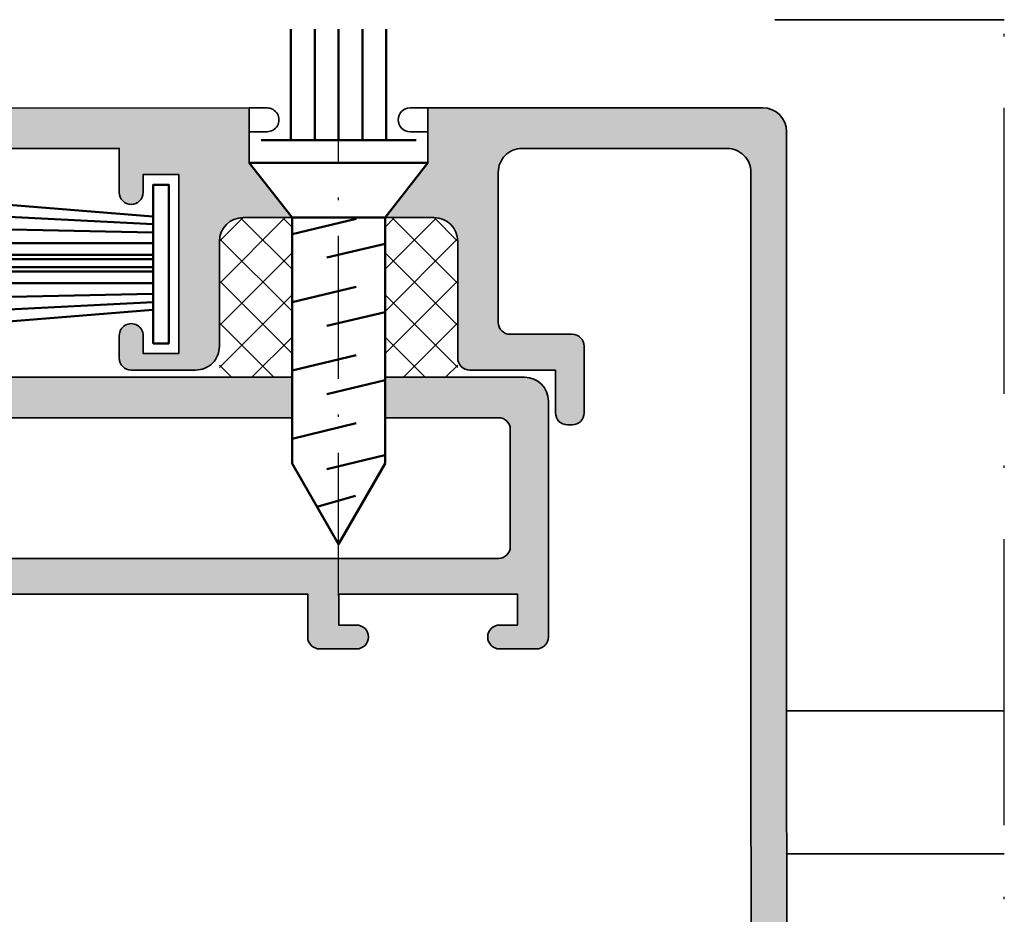
# Model space of a CAD drawing. Units: millimetres. Extents: x 11163 to 12393, y 2647 to 7270.
# Drawn here: x 11668 to 11709, y 3059 to 3096 of the extents above; entities that cross this region are included whole.
import ezdxf

# ---------------------------------------------------------------- set-up
doc = ezdxf.new("R2010")
doc.units = ezdxf.units.MM
doc.linetypes.add('ACAD_ISO10W100', pattern=[18, 12, -3, 0, -3])
for name, color, linetype, lineweight in [('S03_AL_Kontur', 255, 'Continuous', 35), ('S04_AL_Schraffur', 253, 'Continuous', 25), ('S06_EPDM_Schraffur', 43, 'Continuous', 25), ('S13_Zubehör_Kontur', 32, 'Continuous', 50), ('S18_Mittellinie', 10, 'ACAD_ISO10W100', 25)]:
    doc.layers.add(name, color=color, linetype=linetype, lineweight=lineweight)

# ---------------------------------------------------------------- blocks, each defined once
blk = doc.blocks.new('205081_s')
at = {"layer": 'S13_Zubehör_Kontur'}
for p, q in [((3.402582000000002, 1.949996), (3.982228000000001, -0.4898989999999996)), ((6.264031, 1.949996), (6.843677, -0.489899)), ((9.12548, 1.949996), (9.705124999999999, -0.489899)), ((12.274612, 1.946446), (12.856101, -0.486349)), ((2.352069000000004, 0.7369790000000009), (2.993475000000004, -1.949995999999999)), ((5.213518000000002, 0.7369790000000005), (5.854924000000002, -1.949995999999999)), ((8.074967000000001, 0.736979), (8.716373, -1.949996)), ((10.931293, 0.736979), (11.577822, -1.949996)), ((14.443657, -0.908798), (13.982864, 0.712129))]:
    blk.add_line(p, q, dxfattribs=at)
for points in [[(0.0007019999999999999, 3.750192), (0, -3.750192), (2.299995, -1.949996), (2.299995, 1.949996)], [(2.299995, -1.949996), (12.616115, -1.949996), (15.999973, 0), (12.616115, 1.949996), (2.299995, 1.949996)]]:
    blk.add_lwpolyline(points, close=True, dxfattribs=at)
at = {"layer": 'S18_Mittellinie', "ltscale": 0.5}
blk.add_line((18.16542059135815, 0), (-2.029333543486011, 2.105680516594375e-15), dxfattribs=at)
blk = doc.blocks.new('204456_s')
at = {"layer": 'S13_Zubehör_Kontur'}
for p, q in [((-1.999995917081833, 4.349990677833556), (-1.999995917081833, -0.3000000000000007)), ((-0.9999980628490448, 4.349990677833556), (-0.9999980628490448, -0.3000000000000007)), ((2.980232238769531e-08, 4.349990677833556), (2.980232238769531e-08, -0.3000000000000007)), ((0.9999981224536896, 4.349990677833556), (0.9999981224536896, -0.3000000000000007)), ((1.999995738267899, 4.349990677833556), (1.999995738267899, -0.3000000000000007)), ((-3.249993354082108, -0.3000000000000007), (3.249993354082108, -0.3000000000000007))]:
    blk.add_line(p, q, dxfattribs=at)
blk = doc.blocks.new('224764_s')
at = {"layer": 'S13_Zubehör_Kontur'}
for p, q in [((0.2964437484741218, 1.674392700195313), (-11.49608535766601, 2.277084350585938)), ((0.2769744873046882, 1.324432373046875), (-11.47666091918945, 1.577178955078125)), ((0.2964437484741218, 0.8771820068359375), (-11.47666091918945, 0.8771820068359375)), ((0.3158681869506843, 0.3911285400390625), (-11.47666091918945, 0.3911285400390625)), ((0.2964437484741218, 0.2082366943359375), (-11.45723648071289, 0.2082366943359375)), ((0.3158681869506843, -0.31671142578125), (-11.47666091918945, -0.31671142578125)), ((0.2964437484741218, -0.1336822509765625), (-11.45723648071289, -0.1336822509765625)), ((0.2964437484741218, -0.802764892578125), (-11.47666091918945, -0.80267333984375)), ((0.2964437484741218, -1.5999755859375), (-11.49608535766601, -2.202667236328125)), ((0.2769744873046882, -1.249969482421875), (-11.47666091918945, -1.50262451171875))]:
    blk.add_line(p, q, dxfattribs=at)
blk.add_lwpolyline([(0.9520729064941413, -3.329071044921875), (0.3000000000000007, -3.329071044921875), (0.3000000000000007, 3.329071044921875), (0.9520729064941413, 3.329154968261719)], close=True, dxfattribs=at)
blk.add_lwpolyline([(0.2814424514770515, 1.99005126953125), (-11.4788496017456, 2.946289062500001), (-11.4788496017456, -2.871841430664062), (0.2814424514770515, -1.91558837890625)], dxfattribs=at)
blk = doc.blocks.new('*U260')
at = {"layer": 'S03_AL_Kontur'}
blk.add_lwpolyline([(-27.99998916124042, 40.90000000000009), (-10.09999999999991, 40.9000000000002), (-10.09999999999991, 39.0999999999998, 0.4142135623732282), (-9.599999999999682, 38.5999999999998), (-8.050000000001603, 38.60000000000025, 0.9999999999998862), (-8.050000000001603, 39.60000000000025), (-8.7999999999995, 39.5999999999998), (-8.79999999999984, 40.9000000000002), (-1.299999999999955, 40.9000000000002), (-1.300000000000409, 39.5999999999998), (-2.049999999999955, 39.5999999999998, 1.000000000000114), (-2.049999999999898, 38.5999999999998), (-0.4999999999997726, 38.59999999999991, 0.4142135623730284), (0, 39.0999999999998), (0, 48.99999999999989, 0.414213562373095), (-1, 49.99999999999989), (-6.85654120544956, 49.99999999999989), (-6.85654120544956, 48.30000000000007), (-2.099999999999909, 48.30000000000007, -0.4142135623730949), (-1.599999999999909, 47.80000000000007), (-1.599999999999909, 42.9000000000002, -0.414213562373095), (-2.099999999999909, 42.4000000000002), (-29.49995483771244, 42.40000000000009, 0.4142143293718849)], format="xyb", dxfattribs=at)
blk.add_lwpolyline([(-47.10000000000082, 48.30000000000018), (-10.75653320544956, 48.30000000000007), (-10.75653320544956, 49.99999999999989), (-66.99999999999909, 49.99999999999989)], dxfattribs=at)
blk = doc.blocks.new('*U261')
at = {"layer": 'S03_AL_Kontur'}
for points in [[(-55.00658616045314, 59.59374241787737), (-18.00646050558925, 59.59786926366053), (-18.00625416672517, 57.74789368923007, 1), (-17.00625417294532, 57.7480052252231), (-17.00633782834393, 58.49803573813597), (-15.50633879134847, 58.4982030420191), (-15.50550227140064, 50.99820308867015), (-17.00550130839611, 50.99803578478702), (-17.00558496039093, 51.74803578012188, 0.9999999999999997), (-18.00558495417079, 51.74792424412885), (-18.00547899531779, 50.79792730179577, 0.4142425462267634), (-17.50542323043135, 50.2979830729023), (-14.80542725265775, 50.2982842196368, 0.4142162507140643), (-13.80553879487098, 51.29839574940968), (-13.80602954575198, 55.69832858336963, -0.414199859912654), (-12.8061410879651, 56.69844011314251), (-10.75653320544956, 56.69866871819454), (-10.75653320544956, 56.69921523567893), (-12.55598727854272, 58.99850159488119), (-12.55650825226837, 58.99850153983141), (-12.55650832848693, 58.99916737626859), (-12.55672920544953, 58.99944960597077), (-12.55665706409695, 60.29850458307749), (-12.55670625739771, 61.29850458381088), (-55.00677577470469, 61.29376987312321, 0.4141961306965145)], [(10.00001479182163, 1.501003832286756), (9.993456470212891, 60.30105024997772, 0.4142130150044335), (8.99337546142175, 61.30090819359032), (-5.057176231844949, 61.29934105134475), (-5.056983612357953, 60.29934106660858), (-5.056657110748006, 60.29934110302531), (-5.056512113616634, 58.9993380593537), (-5.056733206436718, 58.99933803339638), (-5.05673306679779, 58.9986130864487), (-6.856288048168665, 56.69910373591392), (-4.805919885286244, 56.69933242576451, -0.414199859912651), (-3.805808355513307, 55.69944396797769), (-3.805261831530117, 50.79946536076091, 0.4142363436025135), (-3.305205828225098, 50.29952113189404), (0.2945561122745062, 50.29992263491931), (0.2947568774023921, 48.49991959435772, 0.4142363128004152), (0.7948126422887754, 47.99997536546437), (0.9948095892870015, 47.99999767232259, 0.414236307651825), (1.494753818180413, 48.50005343720898), (1.494441518761448, 51.30004121276147, 0.4141961306964889), (0.994385753875008, 51.79998544165483), (-1.605444857395128, 51.79969546696407, -0.4142363076518727), (-2.105500622281568, 52.29963969585754), (-2.10620329937808, 58.59964270842841, -0.4142162507140784), (-1.106314841591313, 59.59975423820129), (7.493534567425627, 59.60071343095115, -0.4142174919087706), (8.493646097198507, 58.60082497316432), (8.499959033157324, 2.000836507055396, -0.4141808795111119)]]:
    blk.add_lwpolyline(points, format="xyb", dxfattribs=at)

msp = doc.modelspace()

# ---------------------------------------------------------------- hatches: boundary and pattern name
at = {"layer": 'S04_AL_Schraffur'}
h = msp.add_hatch(color=256, dxfattribs=at)
edge = h.paths.add_edge_path()
edge.add_line((11690.5042603067, 3032.957688455405), (11690.30426030794, 3032.957666148206))
edge.add_line((11690.30426030794, 3032.957666148206), (11690.30437184394, 3031.957666136295))
edge.add_arc((11690.80439972327, 3031.957749792955), 0.5000278863303116, 180.0095858125722, 270.0031952710178)
edge.add_line((11690.80442760883, 3031.457721907401), (11698.30442350906, 3031.458558426897))
edge.add_arc((11698.30420880185, 3032.958605810214), 1.500047398682906, 270.0082009521263, 360.004580823715)
edge.add_line((11699.80425619574, 3032.958725739688), (11699.79769787413, 3091.758772157379))
edge.add_arc((11698.79772746364, 3091.758659690296), 0.9999704168112491, 0.00644407984003461, 90.00633700356074)
edge.add_line((11698.79761686534, 3092.758630100991), (11684.74706517207, 3092.757062958746))
edge.add_line((11684.74706517207, 3092.757062958746), (11684.74725779156, 3091.75706297401))
edge.add_line((11684.74725779156, 3091.75706297401), (11684.74758429317, 3091.757063010426))
edge.add_line((11684.74758429317, 3091.757063010426), (11684.7477292903, 3090.457059966755))
edge.add_line((11684.7477292903, 3090.457059966755), (11684.74750819748, 3090.457059940798))
edge.add_line((11684.74750819748, 3090.457059940798), (11684.74750833712, 3090.45633499385))
edge.add_line((11684.74750833712, 3090.45633499385), (11682.94795335575, 3088.156825643315))
edge.add_line((11682.94795335575, 3088.156825643315), (11684.99832151863, 3088.157054333166))
edge.add_arc((11684.99840966501, 3087.157030944553), 1.000023392497391, 0.007730786004117363, 90.00505029722513, ccw=False)
edge.add_line((11685.9984330484, 3087.157165875379), (11685.99897957238, 3082.257187268162))
edge.add_arc((11686.49896024656, 3082.257223709121), 0.4999806755005426, 180.0041759876381, 270.0086324164946)
edge.add_line((11686.49903557569, 3081.757243039295), (11690.09879751619, 3081.757644542321))
edge.add_line((11690.09879751619, 3081.757644542321), (11690.09899828132, 3079.957641501759))
edge.add_arc((11690.59897886258, 3079.957677849796), 0.4999805825834382, 180.0041653400092, 270.0086157434352)
edge.add_line((11690.5990540462, 3079.457697272866), (11690.7990509932, 3079.457719579724))
edge.add_arc((11690.79901464077, 3079.957700165379), 0.4999805869770718, 270.0041658434289, 360.0086152397991)
edge.add_line((11691.2989952221, 3079.95777534461), (11691.29868292268, 3082.757763120163))
edge.add_arc((11690.79866804805, 3082.757692471105), 0.5000148796223742, 0.008095544730130433, 90.00468553875795)
edge.add_line((11690.79862715779, 3083.257707349056), (11688.19879654652, 3083.257417374366))
edge.add_arc((11688.19872136729, 3083.75739795569), 0.4999805869766437, 180.0041658435331, 270.0086152397469, ccw=False)
edge.add_line((11687.69874078163, 3083.757361603259), (11687.69803810454, 3090.05736461583))
edge.add_arc((11688.69803350855, 3090.05748074057), 0.9999954107510954, 90.00612759525512, 180.0066534880796, ccw=False)
edge.add_line((11688.69792656232, 3091.057476145602), (11697.29777597134, 3091.058435338352))
edge.add_arc((11697.29789421467, 3090.058442053403), 0.9999932919399308, 0.006006194286612754, 90.00677488910992, ccw=False)
edge.add_line((11698.29788750111, 3090.058546880566), (11698.30420043707, 3033.458558414457))
edge.add_arc((11697.80417254769, 3033.458530550862), 0.5000278901585181, -89.9904137490704, 0.003192754679673726, ccw=False)
edge.add_line((11697.80425620818, 3032.958502667702), (11692.80426029239, 3032.957944988189))
edge.add_arc((11692.80423241067, 3033.457972877571), 0.5000278901590741, 180.0095883287604, 270.0031948324583, ccw=False)
edge.add_line((11692.30420452751, 3033.45788919895), (11692.30312263373, 3043.157841144955))
edge.add_arc((11691.30311324515, 3043.157735472585), 1.000009394160655, 0.006054523969709963, 90.00585230199296)
edge.add_line((11691.30301110225, 3044.157744861531), (11686.40298671867, 3044.157198332442))
edge.add_arc((11686.40308919398, 3043.157207158688), 0.9999911790047374, 90.00587145431405, 180.0077702262247)
edge.add_line((11685.40309802417, 3043.157071543854), (11685.40328818143, 3041.452175581253))
edge.add_arc((11685.99837991135, 3041.452233167472), 0.5950917327077481, 180.0055444347657, 350.0076481335917)
edge.add_line((11686.58444465216, 3041.34897480254), (11686.90309825326, 3043.15723884787))
edge.add_line((11686.90309825326, 3043.15723884787), (11690.30312264617, 3043.157618072969))
edge.add_arc((11690.30323073295, 3042.657670406538), 0.499947678115556, 0.00039395406332687344, 90.01238712923168, ccw=False)
edge.add_line((11690.80317841106, 3042.657673844076), (11690.80422684404, 3033.257721914337))
edge.add_arc((11690.5042268459, 3033.25768845354), 0.2999999999990309, -89.99360945873502, 0.006390541525490789, ccw=False)
edge = h.paths.add_edge_path()
edge.add_arc((11672.29873767046, 3082.255680236645), 0.4999752628232773, 180.003555659518, 270.0092254235967)
edge.add_line((11672.29881817348, 3081.755704980304), (11674.99881415126, 3081.756006127038))
edge.add_arc((11674.99870720504, 3082.75600153207), 0.999995410750087, 270.0061275952551, 360.0066534881318)
edge.add_line((11675.99870260904, 3082.756117656811), (11675.99821185816, 3087.156050490771))
edge.add_arc((11676.99823524678, 3087.156138637149), 1.000023392497846, 90.00773078603021, 180.0050502973293, ccw=False)
edge.add_line((11676.99810031595, 3088.156162020544), (11679.04770819847, 3088.156390625596))
edge.add_line((11679.04770819847, 3088.156390625596), (11679.04770819847, 3088.15693714308))
edge.add_line((11679.04770819847, 3088.15693714308), (11677.24825412537, 3090.456223502283))
edge.add_line((11677.24825412537, 3090.456223502283), (11677.24773315165, 3090.456223447233))
edge.add_line((11677.24773315165, 3090.456223447233), (11677.24773307543, 3090.45688928367))
edge.add_line((11677.24773307543, 3090.45688928367), (11677.24751219847, 3090.457171513372))
edge.add_line((11677.24751219847, 3090.457171513372), (11677.24758433982, 3091.756226490479))
edge.add_line((11677.24758433982, 3091.756226490479), (11677.24753514652, 3092.756226491212))
edge.add_line((11677.24753514652, 3092.756226491212), (11634.79746562921, 3092.751491780524))
edge.add_arc((11634.79753627827, 3092.251476905894), 0.500014879621465, 90.00809554493858, 180.0046855387579)
edge.add_line((11634.29752140032, 3092.251436015638), (11634.29759947858, 3091.551408554172))
edge.add_arc((11634.79758006423, 3091.551444906604), 0.4999805869766171, 180.0041658435852, 270.0086152399554)
edge.add_line((11634.79765524346, 3091.051464325279), (11671.79778089833, 3091.055591171062))
edge.add_line((11671.79778089833, 3091.055591171062), (11671.79798723719, 3089.205615596632))
edge.add_arc((11672.29798723408, 3089.205671364628), 0.4999999999995975, 180.0063905416645, 360.0063905416645)
edge.add_line((11672.79798723097, 3089.205727132624), (11672.79790357557, 3089.955757645537))
edge.add_line((11672.79790357557, 3089.955757645537), (11674.29790261257, 3089.95592494942))
edge.add_line((11674.29790261257, 3089.95592494942), (11674.29873913252, 3082.455924996072))
edge.add_line((11674.29873913252, 3082.455924996072), (11672.79874009552, 3082.455757692188))
edge.add_line((11672.79874009552, 3082.455757692188), (11672.79865644353, 3083.205757687523))
edge.add_arc((11672.29865644663, 3083.205701919527), 0.5000000000014165, 0.006390541664518256, 180.0063905417167)
edge.add_line((11671.79865644974, 3083.20564615153), (11671.7987624086, 3082.255649209197))
h = msp.add_hatch(color=256, dxfattribs=at)
edge = h.paths.add_edge_path(flags=16)
edge.add_arc((11645.30425762338, 3052.957717877921), 0.5, 180, 270, ccw=False)
edge.add_line((11644.80425762338, 3052.957717877921), (11644.80425762338, 3059.957717877921))
edge.add_arc((11645.30425762338, 3059.957717877921), 0.5, 90, 180, ccw=False)
edge.add_line((11645.30425762338, 3060.457717877921), (11645.80424140392, 3060.457717877921))
edge.add_arc((11645.80424140392, 3060.957717877921), 0.5, 270, 360)
edge.add_line((11646.30424140392, 3060.957717877921), (11646.30424140392, 3066.957744288228))
edge.add_arc((11645.80424140392, 3066.957744288228), 0.5, 0, 90.00001202036587)
edge.add_line((11645.80424129902, 3067.457744288228), (11641.00424150881, 3067.457743323168))
edge.add_arc((11641.00424140391, 3067.957743323168), 0.500000000000011, 180, 270.0000120203659, ccw=False)
edge.add_line((11640.50424140391, 3067.957743323168), (11640.50424140391, 3079.257721907401))
edge.add_arc((11640.00424140391, 3079.257721907401), 0.5, 0, 90)
edge.add_line((11640.00424140391, 3079.757721907401), (11630.00424140392, 3079.757721907401))
edge.add_arc((11630.00424140392, 3079.257721907401), 0.5, 90, 180)
edge.add_line((11629.50424140392, 3079.257721907401), (11629.50424140392, 3033.657721907401))
edge.add_arc((11630.00424140392, 3033.657721907401), 0.5, 180, 270)
edge.add_line((11630.00424140392, 3033.157721907401), (11640.00424140391, 3033.157721907401))
edge.add_arc((11640.00424140391, 3033.657721907401), 0.5, 270, 360)
edge.add_line((11640.50424140391, 3033.657721907401), (11640.50424140391, 3044.957774569534))
edge.add_arc((11641.00424140391, 3044.957774569534), 0.5, 89.99998797963411, 180, ccw=False)
edge.add_line((11641.00424150881, 3045.457774569534), (11645.80424129902, 3045.457773604474))
edge.add_arc((11645.80424140392, 3045.957773604474), 0.500000000000011, 269.9999879796341, 360)
edge.add_line((11646.30424140392, 3045.957773604474), (11646.30424140392, 3051.957717877921))
edge.add_arc((11645.80424140392, 3051.957717877921), 0.5, 0, 90)
edge.add_line((11645.80424140392, 3052.457717877921), (11645.30425762338, 3052.457717877921))
edge = h.paths.add_edge_path(flags=16)
edge.add_arc((11659.30424140392, 3043.257758049872), 0.499999999998181, 0, 89.99991868514718)
edge.add_line((11659.30424211352, 3043.757758049871), (11642.70424098742, 3043.757781325))
edge.add_arc((11642.70424027781, 3043.257781325001), 0.4999999999991393, 89.99991868514718, 180.0000268832394)
edge.add_line((11642.20424027781, 3043.2577810904), (11642.20424140392, 3041.057721672801))
edge.add_arc((11642.70424140392, 3041.0577219074), 0.500000000000055, 180.0000268831351, 270)
edge.add_line((11642.70424140392, 3040.5577219074), (11644.20424140392, 3040.5577219074))
edge.add_arc((11644.20424140392, 3040.0577219074), 0.5, 0, 90, ccw=False)
edge.add_line((11644.70424140392, 3040.0577219074), (11644.70424140392, 3039.557721907401))
edge.add_arc((11644.20424140392, 3039.557721907401), 0.5, -90, 0, ccw=False)
edge.add_line((11644.20424140392, 3039.057721907401), (11642.70424140392, 3039.057721907401))
edge.add_arc((11642.70424140392, 3038.557721907401), 0.5, 90, 179.9999999999479)
edge.add_line((11642.20424140392, 3038.557721907401), (11642.20424140392, 3033.657721907401))
edge.add_arc((11642.70424140392, 3033.657721907401), 0.5, 180, 270)
edge.add_line((11642.70424140392, 3033.157721907401), (11687.70424140392, 3033.157721907402))
edge.add_arc((11687.70424140392, 3033.657721907401), 0.4999999999995453, 270, 360)
edge.add_line((11688.20424140392, 3033.657721907401), (11688.20424140392, 3038.557721907401))
edge.add_arc((11687.70424140392, 3038.557721907401), 0.5, 0, 90)
edge.add_line((11687.70424140392, 3039.057721907401), (11660.30424140392, 3039.057721907401))
edge.add_arc((11660.30424140392, 3039.557721907401), 0.5, 180, 270, ccw=False)
edge.add_line((11659.80424140392, 3039.557721907401), (11659.80424140392, 3043.257758049872))
edge = h.paths.add_edge_path()
edge.add_line((11647.80424140392, 3056.957739897308), (11647.80424106231, 3067.45774346471))
edge.add_line((11647.80424106231, 3067.45774346471), (11654.60424296128, 3067.457744374011))
edge.add_line((11654.60424296128, 3067.457744374011), (11654.60424271544, 3065.257715962885))
edge.add_line((11654.60424271544, 3065.257715962885), (11656.30424271544, 3065.257715962885))
edge.add_line((11656.30424271544, 3065.257715962885), (11656.30424296128, 3067.45774418404))
edge.add_line((11656.30424296128, 3067.45774418404), (11660.80426421997, 3067.457743569425))
edge.add_arc((11660.80426428826, 3067.957720685251), 0.4999771158254636, 269.9999921745646, 359.9998407679918)
edge.add_line((11661.30424140408, 3067.957719295753), (11661.30425224268, 3071.857723296963))
edge.add_arc((11661.80425224268, 3071.857721907401), 0.5000000000019309, 90.00000000020839, 179.9998407678799, ccw=False)
edge.add_line((11661.80425224267, 3072.357721907401), (11679.70424140392, 3072.357721907401))
edge.add_line((11679.70424140392, 3072.357721907401), (11679.70424140392, 3070.557721907401))
edge.add_arc((11680.20424140392, 3070.557721907401), 0.5, 180, 270)
edge.add_line((11680.20424140392, 3070.057721907401), (11681.75424140391, 3070.057721907402))
edge.add_arc((11681.75424140391, 3070.557721907402), 0.5, 270, 450)
edge.add_line((11681.75424140391, 3071.057721907402), (11681.00424140392, 3071.057721907401))
edge.add_line((11681.00424140392, 3071.057721907401), (11681.00424140392, 3072.357721907401))
edge.add_line((11681.00424140392, 3072.357721907401), (11688.50424140392, 3072.357721907401))
edge.add_line((11688.50424140392, 3072.357721907401), (11688.50424140391, 3071.057721907401))
edge.add_line((11688.50424140391, 3071.057721907401), (11687.75424140392, 3071.057721907401))
edge.add_arc((11687.75424140392, 3070.557721907401), 0.5, 90, 270)
edge.add_line((11687.75424140392, 3070.057721907401), (11689.30424140392, 3070.057721907401))
edge.add_arc((11689.30424140392, 3070.557721907401), 0.5, 270, 360)
edge.add_line((11689.80424140392, 3070.557721907401), (11689.80424140392, 3080.457721907401))
edge.add_arc((11688.80424140392, 3080.457721907401), 1, 0, 90)
edge.add_line((11688.80424140392, 3081.457721907401), (11682.94770019847, 3081.457721907401))
edge.add_line((11682.94770019847, 3081.457721907401), (11682.94770019847, 3079.757721907401))
edge.add_line((11682.94770019847, 3079.757721907401), (11687.70424140392, 3079.757721907401))
edge.add_arc((11687.70424140392, 3079.257721907401), 0.5, 0, 90, ccw=False)
edge.add_line((11688.20424140392, 3079.257721907401), (11688.20424140392, 3074.357721907401))
edge.add_arc((11687.70424140392, 3074.357721907401), 0.5, -90, 0, ccw=False)
edge.add_line((11687.70424140392, 3073.857721907401), (11660.3042865662, 3073.857721907401))
edge.add_arc((11660.3042865662, 3073.357721907402), 0.4999999999995453, 89.99999999979156, 180.0001500402963)
edge.add_line((11659.8042865662, 3073.357720598053), (11659.80429677912, 3069.657723287526))
edge.add_arc((11659.30429677912, 3069.657721907402), 0.5000000000000857, -90, 0.00015815062482715803, ccw=False)
edge.add_line((11659.30429677912, 3069.157721907402), (11642.70424027784, 3069.157721907402))
edge.add_arc((11642.70424027784, 3069.657721907402), 0.5, 179.9999706729482, 270, ccw=False)
edge.add_line((11642.20424027784, 3069.657722163328), (11642.20424140392, 3071.857722142001))
edge.add_arc((11642.70424140392, 3071.857721907402), 0.500000000000055, 90, 179.9999731168649, ccw=False)
edge.add_line((11642.70424140392, 3072.357721907402), (11644.20424140392, 3072.357721907402))
edge.add_arc((11644.20424140392, 3072.857721907402), 0.5, 270, 360)
edge.add_line((11644.70424140392, 3072.857721907402), (11644.70424140392, 3073.357721907401))
edge.add_arc((11644.20424140392, 3073.357721907401), 0.5, 0, 90)
edge.add_line((11644.20424140392, 3073.857721907401), (11642.70424140392, 3073.857721907401))
edge.add_arc((11642.70424140392, 3074.357721907401), 0.5, 180, 270, ccw=False)
edge.add_line((11642.20424140392, 3074.357721907401), (11642.20424140392, 3079.257721907401))
edge.add_arc((11642.70424140392, 3079.257721907401), 0.5, 90, 180, ccw=False)
edge.add_line((11642.70424140392, 3079.757721907401), (11679.04770819847, 3079.757721907401))
edge.add_line((11679.04770819847, 3079.757721907401), (11679.04770819847, 3081.457721907401))
edge.add_line((11679.04770819847, 3081.457721907401), (11622.80424140392, 3081.457721907401))
edge.add_line((11622.80424140392, 3081.457721907401), (11622.80424140392, 3078.057721907401))
edge.add_line((11622.80424140392, 3078.057721907401), (11623.90424140392, 3076.957721907401))
edge.add_line((11623.90424140392, 3076.957721907401), (11624.50424140391, 3076.957721907401))
edge.add_line((11624.50424140391, 3076.957721907401), (11624.50424140392, 3078.757721907401))
edge.add_arc((11625.50424140392, 3078.757721907401), 1, 90, 180, ccw=False)
edge.add_line((11625.50424140392, 3079.757721907401), (11626.80424140392, 3079.757721907401))
edge.add_arc((11626.80424140392, 3078.757721907401), 1, 0, 90, ccw=False)
edge.add_line((11627.80424140392, 3078.757721907401), (11627.80424140392, 3072.457721907401))
edge.add_arc((11627.27924140392, 3071.957721907401), 0.7249999999997366, -43.60281897272341, 43.602818972723526, ccw=False)
edge.add_line((11627.80424140392, 3071.457721907401), (11627.80424140392, 3064.457721907401))
edge.add_arc((11626.80424140392, 3064.457721907401), 1, -90, 0, ccw=False)
edge.add_line((11626.80424140392, 3063.457721907401), (11625.50424140392, 3063.457721907401))
edge.add_arc((11625.50424140392, 3064.457721907401), 1, 180, 270, ccw=False)
edge.add_line((11624.50424140392, 3064.457721907401), (11624.50424140392, 3066.957721907401))
edge.add_line((11624.50424140392, 3066.957721907401), (11624.00424140391, 3066.957721907401))
edge.add_arc((11624.00424140392, 3065.957721907402), 0.9999999999990905, 90.00000000010422, 180.0000000000521)
edge.add_line((11623.00424140392, 3065.957721907401), (11623.00424140392, 3062.257721907401))
edge.add_arc((11623.50424140392, 3062.257721907401), 0.5, 180.0000000000521, 270)
edge.add_line((11623.50424140392, 3061.757721907401), (11627.30424140392, 3061.757721907401))
edge.add_arc((11627.30424140392, 3061.257721907401), 0.5, 0, 90, ccw=False)
edge.add_line((11627.80424140392, 3061.257721907401), (11627.80424140392, 3034.397173128769))
edge.add_arc((11626.80424140392, 3034.397173128769), 1, -86.42366562502218, 0, ccw=False)
edge.add_line((11626.86661969007, 3033.399120550286), (11623.00424140391, 3033.157721907401))
edge.add_line((11623.00424140391, 3033.157721907401), (11609.90421699633, 3033.157721907401))
edge.add_arc((11609.90421699633, 3033.657721907401), 0.5, 179.9999999231896, 270, ccw=False)
edge.add_line((11609.40421699633, 3033.657721908071), (11609.4042169974, 3034.457728005871))
edge.add_arc((11609.9042169974, 3034.4577280052), 0.5, 89.99999987201733, 179.9999999231896, ccw=False)
edge.add_line((11609.90421699852, 3034.9577280052), (11610.20421699762, 3034.95772800453))
edge.add_arc((11610.20421699874, 3035.457728004531), 0.5000000000004547, 269.9999998720173, 359.99999993851)
edge.add_line((11610.70421699874, 3035.457728003994), (11610.70421699928, 3035.957721893993))
edge.add_arc((11610.20421699928, 3035.95772189453), 0.5, 359.99999993851, 449.999999917249)
edge.add_line((11610.204217, 3036.45772189453), (11607.60422921, 3036.457721898284))
edge.add_arc((11607.60422920928, 3035.957721898284), 0.5000000000004547, 89.99999991724899, 179.9999999230853)
edge.add_line((11607.10422920928, 3035.957721898955), (11607.10422920861, 3035.457721898954))
edge.add_line((11607.10422920861, 3035.457721898954), (11608.10422920861, 3035.457721897613))
edge.add_line((11608.10422920861, 3035.457721897613), (11608.1042292066, 3033.957721897614))
edge.add_arc((11607.1042292066, 3033.957721898954), 0.999999999998181, 269.99999992308534, 359.99999992318953, ccw=False)
edge.add_line((11607.10422920526, 3032.957721898954), (11603.10422920526, 3032.957721904317))
edge.add_arc((11603.1042292066, 3033.957721904316), 0.9999999999990905, 179.9999999231114, 269.99999992308534, ccw=False)
edge.add_line((11602.1042292066, 3033.957721905658), (11602.10422920861, 3035.457721905658))
edge.add_line((11602.10422920861, 3035.457721905658), (11603.10422920861, 3035.457721904317))
edge.add_line((11603.10422920861, 3035.457721904317), (11603.10422920928, 3035.957721904317))
edge.add_arc((11602.60422920928, 3035.957721904987), 0.5, 359.9999999231895, 449.9999999232938)
edge.add_line((11602.60422920995, 3036.457721904988), (11601.30424140727, 3036.457721906731))
edge.add_arc((11601.3042414066, 3035.957721906731), 0.5000000000004547, 89.99999992308534, 179.9999999999479)
edge.add_line((11600.8042414066, 3035.957721906731), (11600.8042414066, 3031.957721907401))
edge.add_arc((11601.3042414066, 3031.957721907401), 0.5, 180, 270)
edge.add_line((11601.3042414066, 3031.457721907401), (11688.80424140392, 3031.457721907401))
edge.add_arc((11688.80424140392, 3032.457721907401), 1, 270, 360)
edge.add_line((11689.80424140392, 3032.457721907401), (11689.80424140392, 3042.357721907401))
edge.add_arc((11689.30424140392, 3042.357721907401), 0.5, 0, 90)
edge.add_line((11689.30424140392, 3042.857721907401), (11687.75424140392, 3042.857721907401))
edge.add_arc((11687.75424140392, 3042.357721907401), 0.5, 90, 270)
edge.add_line((11687.75424140392, 3041.857721907401), (11688.50424140392, 3041.857721907401))
edge.add_line((11688.50424140392, 3041.857721907401), (11688.50424140392, 3040.557721907401))
edge.add_line((11688.50424140392, 3040.557721907401), (11681.00424140392, 3040.557721907401))
edge.add_line((11681.00424140392, 3040.557721907401), (11681.00424140392, 3041.857721907401))
edge.add_line((11681.00424140392, 3041.857721907401), (11681.75424140392, 3041.857721907401))
edge.add_arc((11681.75424140392, 3042.357721907401), 0.5, 270, 450)
edge.add_line((11681.75424140392, 3042.857721907401), (11680.20424140392, 3042.857721907401))
edge.add_arc((11680.20424140392, 3042.357721907401), 0.5, 90, 180)
edge.add_line((11679.70424140392, 3042.357721907401), (11679.70424140392, 3040.557721907401))
edge.add_line((11679.70424140392, 3040.557721907401), (11661.80424140392, 3040.557721907401))
edge.add_arc((11661.80424140392, 3041.057721907401), 0.5, 180, 270, ccw=False)
edge.add_line((11661.30424140392, 3041.057721907401), (11661.30424140392, 3044.957743557337))
edge.add_arc((11660.80424140392, 3044.957743557336), 0.5, 5.211020790109826e-11, 89.99976204144535)
edge.add_line((11660.8042434805, 3045.457743557332), (11656.30423101744, 3045.457762246613))
edge.add_line((11656.30423101744, 3045.457762246613), (11656.30424140392, 3047.657713051849))
edge.add_line((11656.30424140392, 3047.657713051849), (11654.60424140391, 3047.657713051848))
edge.add_line((11654.60424140391, 3047.657713051848), (11654.60423857014, 3045.457721907401))
edge.add_line((11654.60423857014, 3045.457721907401), (11647.80424081025, 3045.457721907401))
edge.add_line((11647.80424081025, 3045.457721907401), (11647.80424140392, 3055.957696811811))
edge.add_arc((11648.32923891592, 3056.45771835456), 0.7250130556199064, 136.3958126087802, 223.6041873912198, ccw=False)
at = {"layer": 'S06_EPDM_Schraffur'}
h = msp.add_hatch(dxfattribs=at)
h.set_pattern_fill('NETZ', color=256, scale=1.25, angle=225, style=0)
h.set_pattern_definition([(225, (11338.4086258245, 3428.39434057164), (0.8838834764831842, -0.8838834764831845), []), (315, (11338.4086258245, 3428.39434057164), (0.8838834764831845, 0.8838834764831842), [])])
h.paths.add_polyline_path([(11676.9981003191, 3088.156162020544), (11679.04764805198, 3088.156438554794), (11679.04764805198, 3081.457610360784), (11675.99870261579, 3081.457610360784), (11675.99821185816, 3087.156050489702), (11676.29103305929, 3087.863183085229)])
h = msp.add_hatch(dxfattribs=at)
h.set_pattern_fill('NETZ', color=256, scale=1.25, angle=225, style=0)
h.set_pattern_definition([(315, (12023.58666227947, 3428.39434057164), (-0.8838834764831844, -0.8838834764831843), []), (225, (12023.58666227947, 3428.39434057164), (-0.8838834764831843, 0.8838834764831844), [])])
h.paths.add_polyline_path([(11684.99718778487, 3088.156162020544), (11682.94764005198, 3088.156438554794), (11682.94764005198, 3081.457610360784), (11685.99658548818, 3081.457610360784), (11685.9970762458, 3087.156050489702), (11685.70425504467, 3087.863183085229)])

# ---------------------------------------------------------------- linework, layer by layer
at = {"layer": 'S03_AL_Kontur'}
for p, q in [((11699.30340170623, 3096.457367527427), (11708.92875930496, 3096.457367527427)), ((11677.99772933228, 3092.756310164866), (11677.24772933695, 3092.756226512871)), ((11684.7477292903, 3092.757063032819), (11683.99772929496, 3092.756979380824)), ((11677.24823921235, 3091.756226563521), (11677.99784086828, 3091.756310171086)), ((11683.99784083096, 3091.756979387044), (11684.74758047847, 3091.757063010001)), ((11708.92875930496, 3067.46178349828), (11699.80040787113, 3067.46178349828)), ((11708.92875930496, 3061.461783498279), (11699.8010770871, 3061.461783498279))]:
    msp.add_line(p, q, dxfattribs=at)
for centre, radius, start, end in [((11677.99778510028, 3092.256310167976), 0.5000000000000061, 270.0063905416124, 90.00639054171664), ((11683.99778506296, 3092.256979383934), 0.4999999999999954, 90.00639054171664, 270.0063905416124)]:
    msp.add_arc(centre, radius, start, end, dxfattribs=at)
at = {"layer": 'S18_Mittellinie'}
msp.add_lwpolyline([(11708.92875930496, 3026.457617603307), (11708.92875930496, 3156.457508284354)], dxfattribs=at)

# ---------------------------------------------------------------- block references
at = {"layer": 'S03_AL_Kontur'}
for name in ['*U261', '*U260']:
    msp.add_blockref(name, (11689.80424140392, 3031.457721907401), dxfattribs=at)
at = {"layer": 'S13_Zubehör_Kontur'}
for name, p in [('204456_s', (11680.99764402218, 3091.704787188416)), ('224764_s', (11672.92186664082, 3086.205924972746))]:
    msp.add_blockref(name, p, dxfattribs=at)
at = {"layer": 'S13_Zubehör_Kontur', "rotation": 270}
msp.add_blockref('205081_s', (11680.99770419847, 3090.456223467913), dxfattribs=at)

doc.saveas('drawing.dxf')
